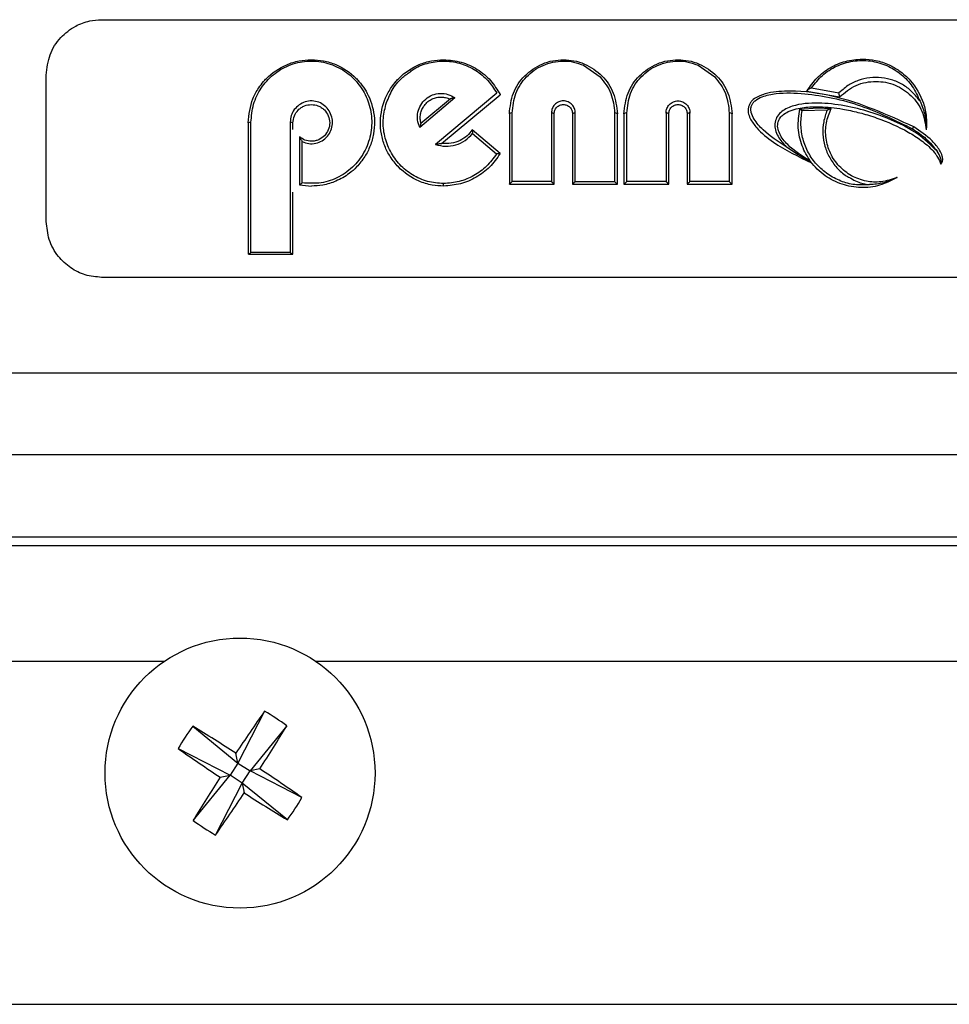
# Model space of a CAD drawing. Units: millimetres. Extents: x -1683 to 1947, y -95 to 3275.
# Drawn here: x -1183 to -1149, y 1513 to 1548 of the extents above; entities that cross this region are included whole.
import ezdxf

# ---------------------------------------------------------------- set-up
doc = ezdxf.new("R2010")
doc.units = ezdxf.units.MM
doc.layers.add('T12GRIDFC', color=7, linetype='Continuous')

msp = doc.modelspace()

# ---------------------------------------------------------------- linework, layer by layer
at = {"layer": 'T12GRIDFC', "color": 7, "linetype": 'Continuous', "lineweight": 25}
for p, q in [((-1180.025, 1548.175), (-1124.025, 1548.175)), ((-1162.614, 1546.529), (-1162.017, 1546.114)), ((-1158.471, 1546.529), (-1157.874, 1546.114)), ((-1182.025, 1540.89), (-1182.025, 1546.175)), ((-1154.377, 1545.714), (-1153.392, 1545.533)), ((-1153.238, 1545.656), (-1153.392, 1545.533)), ((-1167.259, 1545.348), (-1168.533, 1544.284)), ((-1167.419, 1545.314), (-1168.489, 1544.432)), ((-1165.749, 1545.521), (-1167.966, 1543.669)), ((-1167.749, 1543.709), (-1165.623, 1545.461)), ((-1154.546, 1545.596), (-1153.36, 1545.388)), ((-1153.36, 1545.388), (-1153.36, 1545.388)), ((-1154.799, 1544.947), (-1154.801, 1544.947)), ((-1154.799, 1544.947), (-1154.163, 1544.997)), ((-1153.812, 1544.908), (-1154.718, 1544.884)), ((-1154.163, 1544.997), (-1153.67, 1544.967)), ((-1153.662, 1544.966), (-1153.67, 1544.967)), ((-1165.294, 1544.779), (-1165.294, 1542.235)), ((-1165.194, 1542.327), (-1165.194, 1544.804)), ((-1163.776, 1544.804), (-1163.776, 1542.327)), ((-1163.676, 1542.235), (-1163.676, 1544.779)), ((-1163.01, 1544.779), (-1163.01, 1542.235)), ((-1162.91, 1542.327), (-1162.91, 1544.804)), ((-1161.491, 1544.804), (-1161.491, 1542.327)), ((-1161.391, 1542.235), (-1161.391, 1544.779)), ((-1161.152, 1544.779), (-1161.152, 1542.235)), ((-1161.052, 1542.327), (-1161.052, 1544.804)), ((-1159.633, 1544.804), (-1159.633, 1542.327)), ((-1159.533, 1542.235), (-1159.533, 1544.779)), ((-1158.867, 1544.779), (-1158.867, 1542.235)), ((-1158.767, 1542.327), (-1158.767, 1544.804)), ((-1157.349, 1544.804), (-1157.349, 1542.327)), ((-1157.249, 1542.235), (-1157.249, 1544.779)), ((-1174.631, 1539.77), (-1174.631, 1544.469)), ((-1173.212, 1544.469), (-1173.212, 1539.77)), ((-1173.112, 1544.204), (-1173.112, 1544.449)), ((-1168.489, 1544.432), (-1168.488, 1544.433)), ((-1165.625, 1543.342), (-1166.64, 1544.196)), ((-1166.64, 1544.196), (-1166.64, 1544.196)), ((-1150.232, 1544.194), (-1150.232, 1544.194)), ((-1172.878, 1543.943), (-1172.878, 1542.207)), ((-1172.877, 1543.943), (-1172.878, 1543.943)), ((-1166.623, 1544.067), (-1165.756, 1543.326)), ((-1172.778, 1542.283), (-1172.778, 1543.771)), ((-1165.625, 1543.342), (-1165.625, 1543.342)), ((-1172.878, 1542.207), (-1172.877, 1542.207)), ((-1172.877, 1542.207), (-1172.448, 1542.167)), ((-1165.294, 1542.235), (-1163.676, 1542.235)), ((-1163.776, 1542.327), (-1165.194, 1542.327)), ((-1163.01, 1542.235), (-1161.391, 1542.235)), ((-1162.91, 1542.327), (-1161.491, 1542.327)), ((-1161.152, 1542.235), (-1159.533, 1542.235)), ((-1159.633, 1542.327), (-1161.052, 1542.327)), ((-1158.867, 1542.235), (-1157.249, 1542.235)), ((-1157.349, 1542.327), (-1158.767, 1542.327)), ((-1173.112, 1539.712), (-1173.112, 1541.947)), ((-1174.721, 1539.712), (-1173.121, 1539.712)), ((-1173.212, 1539.77), (-1174.631, 1539.77)), ((-1124.025, 1538.871), (-1180.025, 1538.871)), ((-1200.025, 1535.425), (-1104.025, 1535.425)), ((-1095.896, 1532.465), (-1208.154, 1532.465)), ((-1095.896, 1529.494), (-1208.154, 1529.494)), ((-1095.572, 1529.171), (-1208.477, 1529.171)), ((-1208.477, 1525.012), (-1177.753, 1525.012)), ((-1172.296, 1525.012), (-1131.753, 1525.012)), ((-1174.139, 1523.206), (-1175.1, 1521.33)), ((-1176.734, 1522.661), (-1175.1, 1521.33)), ((-1173.333, 1522.679), (-1174.664, 1521.045)), ((-1177.261, 1521.855), (-1175.385, 1520.894)), ((-1175.1, 1521.33), (-1175.175, 1521.685)), ((-1175.1, 1521.33), (-1175.385, 1520.894)), ((-1175.1, 1521.33), (-1174.664, 1521.045)), ((-1174.309, 1521.12), (-1174.664, 1521.045)), ((-1176.716, 1519.26), (-1175.385, 1520.894)), ((-1175.74, 1520.819), (-1175.385, 1520.894)), ((-1174.949, 1520.609), (-1175.385, 1520.894)), ((-1174.949, 1520.609), (-1174.664, 1521.045)), ((-1172.788, 1520.083), (-1174.664, 1521.045)), ((-1175.911, 1518.733), (-1174.949, 1520.609)), ((-1174.949, 1520.609), (-1174.874, 1520.254)), ((-1173.315, 1519.278), (-1174.949, 1520.609)), ((-1210.525, 1512.619), (-1093.525, 1512.619))]:
    msp.add_line(p, q, dxfattribs=at)
msp.add_circle((-1175.025, 1520.969), 4.877, dxfattribs=at)
for centre, radius, start, end in [((-1165.218, 1544.685), 0.121, 78.8232, 129.303), ((-1163.752, 1544.685), 0.121, 50.697, 101.1768), ((-1162.933, 1544.685), 0.121, 78.8232, 129.303), ((-1161.468, 1544.685), 0.121, 50.697, 101.1768), ((-1161.075, 1544.685), 0.121, 78.8232, 129.303), ((-1159.61, 1544.685), 0.121, 50.697, 101.1768), ((-1158.791, 1544.685), 0.121, 78.8232, 129.303), ((-1157.325, 1544.685), 0.121, 50.697, 101.1768), ((-1174.654, 1544.332), 0.139, 80.0795, 123.1846), ((-1173.188, 1544.332), 0.139, 56.8154, 99.9205), ((-1116.588, 1482.871), 70.278, 144.97496, 146.47496), ((-1179.103, 1514.727), 9.825, 54.0344, 59.6504), ((-1168.783, 1516.891), 9.825, 144.0344, 149.6504), ((-1213.235, 1462.605), 70.278, 57.2098, 58.7098), ((-1233.389, 1559.18), 70.278, 327.2098, 328.7098), ((-1136.926, 1579.406), 70.278, 234.97496, 236.47496), ((-1213.123, 1462.533), 70.278, 54.97496, 56.47496), ((-1116.66, 1482.759), 70.278, 147.2098, 148.7098), ((-1233.461, 1559.068), 70.278, 324.97496, 326.47496), ((-1136.814, 1579.334), 70.278, 237.2098, 238.7098), ((-1181.267, 1525.047), 9.825, 324.0344, 329.6504), ((-1170.947, 1527.211), 9.825, 234.0344, 239.6504)]:
    msp.add_arc(centre, radius, start, end, dxfattribs=at)
for points, knots in [([(-1182.025, 1546.175), (-1181.996, 1546.427), (-1181.939, 1546.931), (-1181.544, 1547.534), (-1181.037, 1547.935), (-1180.506, 1548.144), (-1180.17, 1548.166), (-1180.025, 1548.175)], [0, 0, 0, 0, 0.245739, 0.490818, 0.710248, 0.874018, 1, 1, 1, 1]), ([(-1174.731, 1544.449), (-1174.697, 1544.749), (-1174.647, 1545.199), (-1174.385, 1545.674), (-1174.208, 1545.908), (-1173.91, 1546.23), (-1173.487, 1546.518), (-1172.905, 1546.704), (-1172.598, 1546.722), (-1172.448, 1546.731)], [0, 0, 0, 0, 0.249651, 0.374745, 0.457721, 0.500589, 0.749811, 0.878447, 1, 1, 1, 1]), ([(-1174.631, 1544.469), (-1174.611, 1544.69), (-1174.573, 1545.132), (-1174.281, 1545.723), (-1173.848, 1546.209), (-1173.277, 1546.553), (-1172.609, 1546.712), (-1171.917, 1546.651), (-1171.295, 1546.386), (-1170.793, 1545.959), (-1170.439, 1545.41), (-1170.254, 1544.775), (-1170.263, 1544.099), (-1170.475, 1543.446), (-1170.878, 1542.882), (-1171.432, 1542.474), (-1172.091, 1542.241), (-1172.548, 1542.269), (-1172.778, 1542.283)], [0, 0, 0, 0, 0.062387, 0.124886, 0.187363, 0.24978, 0.312107, 0.374498, 0.437066, 0.499696, 0.562301, 0.624761, 0.68711, 0.749591, 0.812132, 0.874674, 0.937201, 1, 1, 1, 1]), ([(-1172.448, 1546.731), (-1172.301, 1546.722), (-1171.997, 1546.705), (-1171.421, 1546.523), (-1170.997, 1546.239), (-1170.603, 1545.817), (-1170.29, 1545.323), (-1170.141, 1544.645), (-1170.187, 1544.049), (-1170.307, 1543.619), (-1170.513, 1543.211), (-1170.776, 1542.877), (-1171.124, 1542.571), (-1171.536, 1542.336), (-1172.007, 1542.19), (-1172.311, 1542.174), (-1172.448, 1542.167)], [0, 0, 0, 0, 0.060848, 0.125162, 0.250059, 0.273147, 0.375038, 0.499435, 0.561905, 0.62439, 0.683706, 0.749488, 0.798435, 0.874696, 0.943396, 1, 1, 1, 1]), ([(-1167.669, 1542.167), (-1167.806, 1542.174), (-1168.11, 1542.19), (-1168.693, 1542.37), (-1169.227, 1542.732), (-1169.603, 1543.211), (-1169.809, 1543.618), (-1169.93, 1544.048), (-1169.976, 1544.646), (-1169.846, 1545.235), (-1169.591, 1545.695), (-1169.413, 1545.925), (-1169.117, 1546.241), (-1168.694, 1546.524), (-1168.119, 1546.705), (-1167.816, 1546.722), (-1167.669, 1546.731)], [0, 0, 0, 0, 0.0566141, 0.1253214, 0.2498941, 0.3156838, 0.3750134, 0.4376171, 0.5002191, 0.6250486, 0.687684, 0.7271277, 0.750482, 0.8750136, 0.9392292, 1, 1, 1, 1]), ([(-1168.871, 1546.295), (-1168.825, 1546.332), (-1168.63, 1546.486), (-1168.196, 1546.637), (-1167.607, 1546.709), (-1167.017, 1546.608), (-1166.493, 1546.36), (-1166.05, 1545.997), (-1165.849, 1545.68), (-1165.749, 1545.521)], [0, 0, 0, 0, 0.05015, 0.208284, 0.366351, 0.524498, 0.682931, 0.841362, 1, 1, 1, 1]), ([(-1167.669, 1546.731), (-1167.452, 1546.713), (-1167.018, 1546.677), (-1166.436, 1546.399), (-1165.948, 1546.002), (-1165.734, 1545.646), (-1165.627, 1545.469)], [0, 0, 0, 0, 0.249655, 0.49982, 0.750037, 1, 1, 1, 1]), ([(-1165.294, 1544.779), (-1165.265, 1545.034), (-1165.206, 1545.543), (-1164.769, 1546.179), (-1164.236, 1546.547), (-1163.735, 1546.708), (-1163.471, 1546.723), (-1163.343, 1546.731)], [0, 0, 0, 0, 0.249969, 0.500009, 0.749495, 0.878001, 1, 1, 1, 1]), ([(-1165.194, 1544.804), (-1165.167, 1545.047), (-1165.112, 1545.533), (-1164.703, 1546.141), (-1164.201, 1546.5), (-1163.725, 1546.654), (-1163.347, 1546.693), (-1162.966, 1546.659), (-1162.732, 1546.573), (-1162.614, 1546.529)], [0, 0, 0, 0, 0.199809, 0.399676, 0.599047, 0.700161, 0.799203, 0.898652, 1, 1, 1, 1]), ([(-1163.343, 1546.731), (-1163.214, 1546.723), (-1162.95, 1546.708), (-1162.449, 1546.547), (-1161.916, 1546.178), (-1161.48, 1545.542), (-1161.421, 1545.033), (-1161.391, 1544.779)], [0, 0, 0, 0, 0.122015, 0.250553, 0.500594, 0.750214, 1, 1, 1, 1]), ([(-1161.152, 1544.779), (-1161.122, 1545.034), (-1161.063, 1545.543), (-1160.626, 1546.179), (-1160.093, 1546.547), (-1159.593, 1546.708), (-1159.329, 1546.723), (-1159.2, 1546.731)], [0, 0, 0, 0, 0.249969, 0.500009, 0.749495, 0.878001, 1, 1, 1, 1]), ([(-1161.052, 1544.804), (-1161.024, 1545.047), (-1160.969, 1545.533), (-1160.561, 1546.141), (-1160.059, 1546.5), (-1159.583, 1546.654), (-1159.205, 1546.693), (-1158.824, 1546.659), (-1158.59, 1546.573), (-1158.471, 1546.529)], [0, 0, 0, 0, 0.199809, 0.399676, 0.599047, 0.700161, 0.799203, 0.898652, 1, 1, 1, 1]), ([(-1159.2, 1546.731), (-1159.072, 1546.723), (-1158.808, 1546.708), (-1158.307, 1546.547), (-1157.773, 1546.178), (-1157.337, 1545.542), (-1157.278, 1545.033), (-1157.249, 1544.779)], [0, 0, 0, 0, 0.122015, 0.250553, 0.500594, 0.750214, 1, 1, 1, 1]), ([(-1154.538, 1545.61), (-1154.425, 1545.773), (-1154.2, 1546.097), (-1153.719, 1546.456), (-1153.158, 1546.704), (-1152.745, 1546.736), (-1152.539, 1546.752)], [0, 0, 0, 0, 0.25083, 0.500823, 0.750677, 1, 1, 1, 1]), ([(-1154.377, 1545.714), (-1154.254, 1545.871), (-1154.007, 1546.186), (-1153.488, 1546.517), (-1152.889, 1546.706), (-1152.248, 1546.714), (-1151.641, 1546.542), (-1151.123, 1546.218), (-1150.705, 1545.779), (-1150.54, 1545.413), (-1150.456, 1545.23)], [0, 0, 0, 0, 0.125247, 0.2503, 0.375208, 0.499981, 0.625093, 0.749744, 0.874507, 1, 1, 1, 1]), ([(-1152.539, 1546.752), (-1152.378, 1546.742), (-1152.044, 1546.722), (-1151.591, 1546.566), (-1151.166, 1546.323), (-1150.688, 1545.897), (-1150.353, 1545.312), (-1150.211, 1544.68), (-1150.225, 1544.352), (-1150.232, 1544.194)], [0, 0, 0, 0, 0.121284, 0.250752, 0.36066, 0.500749, 0.749536, 0.879683, 1, 1, 1, 1]), ([(-1169.756, 1545.113), (-1169.688, 1545.289), (-1169.551, 1545.64), (-1169.24, 1546.043), (-1168.978, 1546.223), (-1168.871, 1546.295)], [0, 0, 0, 0, 0.373547, 0.746772, 1, 1, 1, 1]), ([(-1162.017, 1546.114), (-1161.867, 1545.923), (-1161.566, 1545.542), (-1161.516, 1545.05), (-1161.491, 1544.804)], [0, 0, 0, 0, 0.499808, 1, 1, 1, 1]), ([(-1157.874, 1546.114), (-1157.724, 1545.923), (-1157.424, 1545.542), (-1157.374, 1545.05), (-1157.349, 1544.804)], [0, 0, 0, 0, 0.499808, 1, 1, 1, 1]), ([(-1150.456, 1545.23), (-1150.54, 1545.341), (-1150.707, 1545.563), (-1151.043, 1545.818), (-1151.424, 1546.002), (-1151.845, 1546.095), (-1152.276, 1546.093), (-1152.69, 1545.992), (-1153.02, 1545.843), (-1153.181, 1545.705), (-1153.238, 1545.656)], [0, 0, 0, 0, 0.133928, 0.265807, 0.400124, 0.531583, 0.663972, 0.796627, 0.928182, 1, 1, 1, 1]), ([(-1154.377, 1545.714), (-1154.408, 1545.699), (-1154.457, 1545.675), (-1154.508, 1545.642), (-1154.53, 1545.622), (-1154.535, 1545.614), (-1154.538, 1545.61)], [0, 0, 0, 0, 0.498831, 0.780784, 0.897374, 1, 1, 1, 1]), ([(-1153.36, 1545.388), (-1153.174, 1545.543), (-1152.892, 1545.777), (-1152.416, 1545.926), (-1152.169, 1545.941), (-1152.048, 1545.948)], [0, 0, 0, 0, 0.499332, 0.756509, 1, 1, 1, 1]), ([(-1152.048, 1545.948), (-1151.932, 1545.941), (-1151.694, 1545.928), (-1151.241, 1545.787), (-1150.75, 1545.461), (-1150.336, 1544.89), (-1150.267, 1544.426), (-1150.232, 1544.194)], [0, 0, 0, 0, 0.122065, 0.250441, 0.500215, 0.749831, 1, 1, 1, 1]), ([(-1168.533, 1544.284), (-1168.565, 1544.374), (-1168.628, 1544.553), (-1168.61, 1544.839), (-1168.509, 1545.101), (-1168.328, 1545.321), (-1168.082, 1545.471), (-1167.797, 1545.532), (-1167.504, 1545.496), (-1167.341, 1545.398), (-1167.259, 1545.348)], [0, 0, 0, 0, 0.125462, 0.250197, 0.375029, 0.500322, 0.625417, 0.750189, 0.874813, 1, 1, 1, 1]), ([(-1168.488, 1544.433), (-1168.499, 1544.484), (-1168.523, 1544.597), (-1168.509, 1544.769), (-1168.457, 1544.937), (-1168.367, 1545.09), (-1168.242, 1545.22), (-1168.088, 1545.315), (-1167.926, 1545.372), (-1167.817, 1545.379), (-1167.764, 1545.382)], [0, 0, 0, 0, 0.113662, 0.250282, 0.374879, 0.499598, 0.638665, 0.768021, 0.888232, 1, 1, 1, 1]), ([(-1167.764, 1545.382), (-1167.707, 1545.379), (-1167.591, 1545.372), (-1167.485, 1545.327), (-1167.431, 1545.304)], [0, 0, 0, 0, 0.488411, 1, 1, 1, 1]), ([(-1167.259, 1545.348), (-1167.29, 1545.346), (-1167.338, 1545.343), (-1167.387, 1545.329), (-1167.409, 1545.321), (-1167.416, 1545.316), (-1167.419, 1545.314)], [0, 0, 0, 0, 0.498175, 0.777463, 0.8955, 1, 1, 1, 1]), ([(-1165.627, 1545.469), (-1165.626, 1545.466), (-1165.623, 1545.461), (-1165.623, 1545.461), (-1165.623, 1545.461)], [0, 0, 0, 0, 0.778582, 1, 1, 1, 1]), ([(-1150.679, 1544.305), (-1151.63, 1544.736), (-1153.059, 1545.385), (-1154.894, 1545.627), (-1155.83, 1545.573), (-1156.293, 1545.427), (-1156.501, 1545.282), (-1156.601, 1545.164), (-1156.631, 1545.09), (-1156.646, 1545.053)], [0, 0, 0, 0, 0.489354, 0.736101, 0.861402, 0.92695, 0.962006, 0.980712, 1, 1, 1, 1]), ([(-1155.293, 1543.589), (-1155.582, 1543.776), (-1156.018, 1544.056), (-1156.423, 1544.508), (-1156.553, 1544.782), (-1156.574, 1544.95), (-1156.551, 1545.068), (-1156.495, 1545.169), (-1156.375, 1545.291), (-1156.096, 1545.432), (-1155.489, 1545.551), (-1154.274, 1545.509), (-1152.579, 1545.142), (-1151.346, 1544.538), (-1150.73, 1544.236)], [0, 0, 0, 0, 0.124591, 0.187202, 0.219193, 0.235389, 0.250243, 0.263747, 0.278265, 0.313191, 0.37607, 0.501124, 0.750904, 1, 1, 1, 1]), ([(-1154.546, 1545.596), (-1154.546, 1545.597), (-1154.545, 1545.598), (-1154.54, 1545.607), (-1154.538, 1545.61)], [0, 0, 0, 0, 0.567058, 1, 1, 1, 1]), ([(-1153.36, 1545.388), (-1153.359, 1545.39), (-1153.359, 1545.392), (-1153.36, 1545.403), (-1153.362, 1545.42), (-1153.366, 1545.44), (-1153.372, 1545.463), (-1153.379, 1545.488), (-1153.385, 1545.513), (-1153.39, 1545.528), (-1153.392, 1545.533)], [0, 0, 0, 0, 0.115191, 0.237553, 0.366203, 0.49948, 0.609251, 0.74981, 0.908897, 1, 1, 1, 1]), ([(-1172.891, 1545.099), (-1172.953, 1545.045), (-1173.076, 1544.937), (-1173.189, 1544.713), (-1173.204, 1544.551), (-1173.212, 1544.469)], [0, 0, 0, 0, 0.333658, 0.666192, 1, 1, 1, 1]), ([(-1173.112, 1544.449), (-1173.102, 1544.535), (-1173.082, 1544.706), (-1172.954, 1544.893), (-1172.816, 1545.006), (-1172.66, 1545.089), (-1172.531, 1545.103), (-1172.448, 1545.112)], [0, 0, 0, 0, 0.249994, 0.499842, 0.637973, 0.767303, 1, 1, 1, 1]), ([(-1171.805, 1544.885), (-1171.855, 1544.95), (-1171.955, 1545.08), (-1172.175, 1545.206), (-1172.422, 1545.254), (-1172.677, 1545.226), (-1172.819, 1545.141), (-1172.891, 1545.099)], [0, 0, 0, 0, 0.200407, 0.400509, 0.600575, 0.800445, 1, 1, 1, 1]), ([(-1172.448, 1545.112), (-1172.366, 1545.103), (-1172.238, 1545.089), (-1172.083, 1545.007), (-1171.944, 1544.895), (-1171.821, 1544.71), (-1171.768, 1544.453), (-1171.818, 1544.194), (-1171.962, 1543.974), (-1172.143, 1543.85), (-1172.311, 1543.794), (-1172.402, 1543.788), (-1172.448, 1543.785)], [0, 0, 0, 0, 0.116585, 0.181315, 0.250411, 0.375661, 0.500281, 0.628308, 0.749716, 0.870514, 0.934219, 1, 1, 1, 1]), ([(-1167.67, 1542.258), (-1167.866, 1542.273), (-1168.26, 1542.305), (-1168.806, 1542.552), (-1169.269, 1542.926), (-1169.615, 1543.412), (-1169.819, 1543.968), (-1169.88, 1544.555), (-1169.797, 1544.927), (-1169.756, 1545.113)], [0, 0, 0, 0, 0.142662, 0.285581, 0.428581, 0.571491, 0.71417, 0.856948, 1, 1, 1, 1]), ([(-1162.91, 1544.804), (-1162.916, 1544.86), (-1162.929, 1544.973), (-1163.01, 1545.094), (-1163.096, 1545.168), (-1163.173, 1545.21), (-1163.256, 1545.237), (-1163.342, 1545.246), (-1163.429, 1545.237), (-1163.512, 1545.21), (-1163.589, 1545.168), (-1163.676, 1545.094), (-1163.757, 1544.973), (-1163.769, 1544.86), (-1163.776, 1544.804)], [0, 0, 0, 0, 0.125085, 0.24946, 0.311906, 0.374768, 0.438018, 0.499555, 0.561362, 0.624322, 0.687394, 0.75015, 0.874979, 1, 1, 1, 1]), ([(-1163.676, 1544.779), (-1163.671, 1544.822), (-1163.661, 1544.907), (-1163.598, 1545), (-1163.529, 1545.057), (-1163.469, 1545.089), (-1163.406, 1545.108), (-1163.363, 1545.111), (-1163.343, 1545.112)], [0, 0, 0, 0, 0.249817, 0.499214, 0.635257, 0.763691, 0.885057, 1, 1, 1, 1]), ([(-1163.343, 1545.112), (-1163.322, 1545.111), (-1163.28, 1545.108), (-1163.217, 1545.089), (-1163.156, 1545.057), (-1163.087, 1545), (-1163.024, 1544.907), (-1163.015, 1544.822), (-1163.01, 1544.779)], [0, 0, 0, 0, 0.114904, 0.236236, 0.364638, 0.500652, 0.749632, 1, 1, 1, 1]), ([(-1159.633, 1544.804), (-1159.627, 1544.86), (-1159.614, 1544.973), (-1159.533, 1545.094), (-1159.446, 1545.168), (-1159.369, 1545.21), (-1159.286, 1545.237), (-1159.2, 1545.246), (-1159.113, 1545.237), (-1159.03, 1545.21), (-1158.954, 1545.168), (-1158.867, 1545.094), (-1158.786, 1544.973), (-1158.774, 1544.86), (-1158.767, 1544.804)], [0, 0, 0, 0, 0.125021, 0.24985, 0.312606, 0.375678, 0.438638, 0.500445, 0.561982, 0.625232, 0.688094, 0.75054, 0.874915, 1, 1, 1, 1]), ([(-1159.533, 1544.779), (-1159.528, 1544.822), (-1159.519, 1544.907), (-1159.456, 1545), (-1159.387, 1545.057), (-1159.326, 1545.089), (-1159.263, 1545.108), (-1159.221, 1545.111), (-1159.2, 1545.112)], [0, 0, 0, 0, 0.249817, 0.499214, 0.635257, 0.763691, 0.885057, 1, 1, 1, 1]), ([(-1159.2, 1545.112), (-1159.18, 1545.111), (-1159.137, 1545.108), (-1159.074, 1545.089), (-1159.014, 1545.057), (-1158.945, 1545), (-1158.882, 1544.907), (-1158.872, 1544.822), (-1158.867, 1544.779)], [0, 0, 0, 0, 0.114904, 0.236236, 0.364638, 0.500652, 0.749632, 1, 1, 1, 1]), ([(-1156.646, 1545.053), (-1156.655, 1545.013), (-1156.673, 1544.936), (-1156.66, 1544.783), (-1156.576, 1544.546), (-1156.286, 1544.164), (-1155.566, 1543.575), (-1154.852, 1543.236), (-1154.38, 1543.011)], [0, 0, 0, 0, 0.038078, 0.074891, 0.143713, 0.272552, 0.518271, 1, 1, 1, 1]), ([(-1149.837, 1543.422), (-1150.065, 1543.643), (-1150.521, 1544.086), (-1151.655, 1544.659), (-1152.866, 1545.049), (-1154.123, 1545.191), (-1154.857, 1545.14), (-1155.299, 1544.963), (-1155.499, 1544.83), (-1155.649, 1544.649), (-1155.712, 1544.421), (-1155.687, 1544.185), (-1155.562, 1543.891), (-1155.399, 1543.708), (-1155.293, 1543.589)], [0, 0, 0, 0, 0.12504, 0.249551, 0.498803, 0.62378, 0.748461, 0.781994, 0.811467, 0.843606, 0.874337, 0.903961, 0.937325, 1, 1, 1, 1]), ([(-1155.58, 1544.489), (-1155.565, 1544.526), (-1155.529, 1544.616), (-1155.408, 1544.749), (-1155.201, 1544.875), (-1154.936, 1544.962), (-1154.557, 1545.027), (-1153.992, 1545.045), (-1153.431, 1544.982), (-1152.88, 1544.877), (-1152.607, 1544.808), (-1152.418, 1544.753), (-1152.38, 1544.742), (-1152.241, 1544.701), (-1151.72, 1544.531), (-1151.071, 1544.247), (-1150.483, 1543.876), (-1150.188, 1543.642), (-1150.029, 1543.488), (-1149.937, 1543.381), (-1149.898, 1543.332), (-1149.861, 1543.28), (-1149.78, 1543.163), (-1149.738, 1543.045), (-1149.706, 1542.956)], [0, 0, 0, 0, 0.0180249, 0.0443049, 0.080065, 0.1257474, 0.168016, 0.2506663, 0.3755343, 0.4179256, 0.500212, 0.5007844, 0.5053052, 0.5178795, 0.5654766, 0.7492453, 0.8317669, 0.8743549, 0.9169958, 0.9298409, 0.9370723, 0.9449172, 0.9582264, 1, 1, 1, 1]), ([(-1151.29, 1542.479), (-1151.493, 1542.372), (-1151.901, 1542.158), (-1152.598, 1542.082), (-1153.282, 1542.199), (-1153.918, 1542.522), (-1154.416, 1543.011), (-1154.742, 1543.617), (-1154.895, 1544.278), (-1154.833, 1544.721), (-1154.801, 1544.947)], [0, 0, 0, 0, 0.12494, 0.249943, 0.375015, 0.50013, 0.634333, 0.750288, 0.872802, 1, 1, 1, 1]), ([(-1154.799, 1544.947), (-1154.796, 1544.947), (-1154.788, 1544.945), (-1154.773, 1544.934), (-1154.76, 1544.924), (-1154.744, 1544.911), (-1154.729, 1544.896), (-1154.718, 1544.884)], [0, 0, 0, 0, 0.229717, 0.4997296, 0.5520716, 0.6550624, 1, 1, 1, 1]), ([(-1153.812, 1544.908), (-1153.861, 1544.769), (-1153.957, 1544.493), (-1153.978, 1544.045), (-1153.908, 1543.603), (-1153.734, 1543.184), (-1153.469, 1542.82), (-1153.202, 1542.569), (-1153.013, 1542.478), (-1152.959, 1542.451)], [0, 0, 0, 0, 0.157148, 0.312755, 0.469254, 0.624882, 0.781272, 0.93735, 1, 1, 1, 1]), ([(-1151.286, 1542.481), (-1151.478, 1542.414), (-1151.837, 1542.288), (-1152.414, 1542.324), (-1152.94, 1542.513), (-1153.394, 1542.865), (-1153.718, 1543.34), (-1153.877, 1543.888), (-1153.872, 1544.457), (-1153.732, 1544.797), (-1153.662, 1544.966)], [0, 0, 0, 0, 0.133579, 0.25024, 0.375209, 0.500173, 0.625116, 0.750018, 0.874969, 1, 1, 1, 1]), ([(-1153.812, 1544.908), (-1153.786, 1544.923), (-1153.744, 1544.946), (-1153.699, 1544.962), (-1153.679, 1544.967), (-1153.673, 1544.967), (-1153.67, 1544.967)], [0, 0, 0, 0, 0.498279, 0.775133, 0.893768, 1, 1, 1, 1]), ([(-1150.456, 1545.23), (-1150.388, 1545.067), (-1150.286, 1544.822), (-1150.238, 1544.488), (-1150.23, 1544.313), (-1150.231, 1544.224), (-1150.232, 1544.202), (-1150.232, 1544.196), (-1150.232, 1544.195), (-1150.232, 1544.194), (-1150.232, 1544.194)], [0, 0, 0, 0, 0.498626, 0.749165, 0.932659, 0.979722, 0.99256, 0.99672, 0.998419, 1, 1, 1, 1]), ([(-1172.778, 1543.771), (-1172.699, 1543.742), (-1172.541, 1543.684), (-1172.285, 1543.7), (-1172.051, 1543.794), (-1171.857, 1543.958), (-1171.729, 1544.175), (-1171.674, 1544.418), (-1171.695, 1544.666), (-1171.768, 1544.812), (-1171.805, 1544.885)], [0, 0, 0, 0, 0.125421, 0.250096, 0.375048, 0.499976, 0.624932, 0.749919, 0.874874, 1, 1, 1, 1]), ([(-1153.789, 1542.594), (-1153.926, 1542.704), (-1154.202, 1542.923), (-1154.503, 1543.364), (-1154.698, 1543.852), (-1154.783, 1544.374), (-1154.74, 1544.713), (-1154.718, 1544.884)], [0, 0, 0, 0, 0.200169, 0.399603, 0.599669, 0.798456, 1, 1, 1, 1]), ([(-1168.489, 1544.432), (-1168.49, 1544.431), (-1168.491, 1544.428), (-1168.498, 1544.409), (-1168.514, 1544.365), (-1168.525, 1544.316), (-1168.533, 1544.284)], [0, 0, 0, 0, 0.115209, 0.247807, 0.502272, 1, 1, 1, 1]), ([(-1166.64, 1544.196), (-1166.697, 1544.123), (-1166.817, 1543.969), (-1167.077, 1543.798), (-1167.398, 1543.688), (-1167.63, 1543.702), (-1167.751, 1543.71)], [0, 0, 0, 0, 0.21999, 0.459718, 0.719612, 1, 1, 1, 1]), ([(-1166.64, 1544.196), (-1166.639, 1544.196), (-1166.639, 1544.194), (-1166.637, 1544.185), (-1166.635, 1544.171), (-1166.631, 1544.146), (-1166.628, 1544.111), (-1166.625, 1544.081), (-1166.623, 1544.067)], [0, 0, 0, 0, 0.1003881, 0.2163643, 0.3495945, 0.5004096, 0.7492319, 1, 1, 1, 1]), ([(-1154.419, 1543.062), (-1154.708, 1543.243), (-1155.136, 1543.512), (-1155.507, 1543.972), (-1155.596, 1544.236), (-1155.604, 1544.384), (-1155.588, 1544.454), (-1155.58, 1544.489)], [0, 0, 0, 0, 0.51822, 0.768639, 0.887116, 0.94417, 1, 1, 1, 1]), ([(-1150.73, 1544.236), (-1150.724, 1544.246), (-1150.712, 1544.265), (-1150.696, 1544.289), (-1150.684, 1544.304), (-1150.681, 1544.305), (-1150.679, 1544.305)], [0, 0, 0, 0, 0.24195, 0.499982, 0.758023, 1, 1, 1, 1]), ([(-1150.73, 1544.236), (-1150.56, 1544.125), (-1150.219, 1543.901), (-1149.964, 1543.582), (-1149.837, 1543.422)], [0, 0, 0, 0, 0.499879, 1, 1, 1, 1]), ([(-1149.706, 1542.956), (-1149.687, 1542.98), (-1149.65, 1543.026), (-1149.629, 1543.13), (-1149.651, 1543.282), (-1149.772, 1543.524), (-1150.098, 1543.909), (-1150.448, 1544.148), (-1150.679, 1544.305)], [0, 0, 0, 0, 0.049847, 0.095834, 0.170944, 0.299738, 0.538534, 1, 1, 1, 1]), ([(-1172.448, 1543.785), (-1172.529, 1543.793), (-1172.686, 1543.808), (-1172.815, 1543.899), (-1172.877, 1543.943)], [0, 0, 0, 0, 0.513885, 1, 1, 1, 1]), ([(-1172.877, 1543.943), (-1172.876, 1543.941), (-1172.874, 1543.938), (-1172.86, 1543.915), (-1172.831, 1543.859), (-1172.798, 1543.805), (-1172.778, 1543.771)], [0, 0, 0, 0, 0.0900432, 0.200566, 0.5020439, 1, 1, 1, 1]), ([(-1167.966, 1543.669), (-1167.845, 1543.64), (-1167.602, 1543.581), (-1167.226, 1543.639), (-1166.88, 1543.796), (-1166.709, 1543.976), (-1166.623, 1544.067)], [0, 0, 0, 0, 0.249987, 0.499832, 0.749816, 1, 1, 1, 1]), ([(-1167.966, 1543.669), (-1167.926, 1543.677), (-1167.864, 1543.689), (-1167.797, 1543.703), (-1167.768, 1543.708), (-1167.755, 1543.71), (-1167.752, 1543.71), (-1167.751, 1543.71)], [0, 0, 0, 0, 0.497302, 0.7489, 0.886551, 0.947006, 1, 1, 1, 1]), ([(-1154.398, 1543.035), (-1154.404, 1543.038), (-1154.449, 1543.06), (-1154.605, 1543.14), (-1154.906, 1543.31), (-1155.15, 1543.486), (-1155.293, 1543.589)], [0, 0, 0, 0, 0.016372, 0.1445672, 0.500132, 1, 1, 1, 1]), ([(-1165.756, 1543.326), (-1165.869, 1543.173), (-1166.097, 1542.866), (-1166.567, 1542.531), (-1167.099, 1542.305), (-1167.479, 1542.273), (-1167.67, 1542.258)], [0, 0, 0, 0, 0.249969, 0.500164, 0.750421, 1, 1, 1, 1]), ([(-1165.625, 1543.342), (-1165.743, 1543.173), (-1165.979, 1542.836), (-1166.482, 1542.467), (-1167.053, 1542.218), (-1167.463, 1542.184), (-1167.669, 1542.167)], [0, 0, 0, 0, 0.249754, 0.500044, 0.750308, 1, 1, 1, 1]), ([(-1165.625, 1543.342), (-1165.626, 1543.342), (-1165.628, 1543.343), (-1165.637, 1543.342), (-1165.652, 1543.341), (-1165.665, 1543.339), (-1165.674, 1543.338), (-1165.681, 1543.337), (-1165.707, 1543.333), (-1165.734, 1543.329), (-1165.756, 1543.326)], [0, 0, 0, 0, 0.108203, 0.227574, 0.35867, 0.501005, 0.505302, 0.540878, 0.640538, 1, 1, 1, 1]), ([(-1149.706, 1542.956), (-1149.706, 1542.956), (-1149.706, 1542.957), (-1149.704, 1542.964), (-1149.7, 1542.98), (-1149.694, 1543.012), (-1149.689, 1543.081), (-1149.716, 1543.232), (-1149.789, 1543.346), (-1149.837, 1543.422)], [0, 0, 0, 0, 0.022755, 0.046746, 0.101045, 0.168162, 0.252036, 0.5006, 1, 1, 1, 1]), ([(-1154.398, 1543.035), (-1154.402, 1543.04), (-1154.41, 1543.05), (-1154.417, 1543.059), (-1154.419, 1543.062), (-1154.419, 1543.062), (-1154.419, 1543.062)], [0, 0, 0, 0, 0.398983, 0.710775, 0.935071, 1, 1, 1, 1]), ([(-1154.38, 1543.011), (-1154.38, 1543.012), (-1154.381, 1543.013), (-1154.388, 1543.022), (-1154.395, 1543.03), (-1154.398, 1543.035)], [0, 0, 0, 0, 0.282045, 0.626326, 1, 1, 1, 1]), ([(-1152.284, 1542.218), (-1152.461, 1542.211), (-1152.813, 1542.195), (-1153.334, 1542.326), (-1153.637, 1542.504), (-1153.789, 1542.594)], [0, 0, 0, 0, 0.334678, 0.666732, 1, 1, 1, 1]), ([(-1152.959, 1542.451), (-1152.881, 1542.406), (-1152.672, 1542.286), (-1152.434, 1542.244), (-1152.284, 1542.218)], [0, 0, 0, 0, 0.372798, 1, 1, 1, 1]), ([(-1151.29, 1542.479), (-1151.291, 1542.478), (-1151.296, 1542.475), (-1151.318, 1542.462), (-1151.465, 1542.383), (-1151.788, 1542.253), (-1152.11, 1542.231), (-1152.284, 1542.218)], [0, 0, 0, 0, 0.004249, 0.025364, 0.075307, 0.500016, 1, 1, 1, 1]), ([(-1151.29, 1542.479), (-1151.289, 1542.479), (-1151.287, 1542.481), (-1151.286, 1542.481), (-1151.286, 1542.481)], [0, 0, 0, 0, 0.50646, 1, 1, 1, 1]), ([(-1172.778, 1542.283), (-1172.791, 1542.272), (-1172.813, 1542.254), (-1172.839, 1542.233), (-1172.856, 1542.22), (-1172.867, 1542.213), (-1172.875, 1542.208), (-1172.876, 1542.207), (-1172.877, 1542.207)], [0, 0, 0, 0, 0.290664, 0.499245, 0.640535, 0.76985, 0.888938, 1, 1, 1, 1]), ([(-1167.669, 1542.167), (-1167.669, 1542.168), (-1167.669, 1542.17), (-1167.669, 1542.191), (-1167.669, 1542.221), (-1167.669, 1542.246), (-1167.67, 1542.258)], [0, 0, 0, 0, 0.241231, 0.500012, 0.758786, 1, 1, 1, 1]), ([(-1165.294, 1542.235), (-1165.293, 1542.236), (-1165.291, 1542.237), (-1165.283, 1542.243), (-1165.272, 1542.253), (-1165.255, 1542.269), (-1165.228, 1542.293), (-1165.207, 1542.315), (-1165.194, 1542.327)], [0, 0, 0, 0, 0.107584, 0.225079, 0.355422, 0.500777, 0.704228, 1, 1, 1, 1]), ([(-1163.676, 1542.235), (-1163.677, 1542.236), (-1163.679, 1542.237), (-1163.687, 1542.243), (-1163.698, 1542.253), (-1163.715, 1542.269), (-1163.742, 1542.293), (-1163.763, 1542.315), (-1163.776, 1542.327)], [0, 0, 0, 0, 0.107566, 0.225049, 0.355385, 0.500737, 0.704168, 1, 1, 1, 1]), ([(-1162.91, 1542.327), (-1162.923, 1542.315), (-1162.944, 1542.293), (-1162.97, 1542.269), (-1162.987, 1542.253), (-1162.999, 1542.243), (-1163.007, 1542.237), (-1163.009, 1542.236), (-1163.01, 1542.235)], [0, 0, 0, 0, 0.2957958, 0.4992623, 0.6446036, 0.7749365, 0.8924224, 1, 1, 1, 1]), ([(-1161.391, 1542.235), (-1161.392, 1542.236), (-1161.394, 1542.237), (-1161.402, 1542.243), (-1161.414, 1542.253), (-1161.431, 1542.269), (-1161.457, 1542.293), (-1161.478, 1542.315), (-1161.491, 1542.327)], [0, 0, 0, 0, 0.107573, 0.225064, 0.355411, 0.500776, 0.704192, 1, 1, 1, 1]), ([(-1161.152, 1542.235), (-1161.151, 1542.236), (-1161.149, 1542.237), (-1161.141, 1542.243), (-1161.129, 1542.253), (-1161.112, 1542.269), (-1161.086, 1542.293), (-1161.065, 1542.315), (-1161.052, 1542.327)], [0, 0, 0, 0, 0.107578, 0.225063, 0.355396, 0.500738, 0.704204, 1, 1, 1, 1]), ([(-1159.533, 1542.235), (-1159.534, 1542.236), (-1159.536, 1542.237), (-1159.544, 1542.243), (-1159.556, 1542.253), (-1159.573, 1542.269), (-1159.599, 1542.293), (-1159.62, 1542.315), (-1159.633, 1542.327)], [0, 0, 0, 0, 0.107566, 0.225049, 0.355385, 0.500737, 0.704168, 1, 1, 1, 1]), ([(-1158.867, 1542.235), (-1158.866, 1542.236), (-1158.864, 1542.237), (-1158.856, 1542.243), (-1158.845, 1542.253), (-1158.828, 1542.269), (-1158.801, 1542.293), (-1158.78, 1542.315), (-1158.767, 1542.327)], [0, 0, 0, 0, 0.107584, 0.225079, 0.355422, 0.500777, 0.704228, 1, 1, 1, 1]), ([(-1157.249, 1542.235), (-1157.25, 1542.236), (-1157.252, 1542.237), (-1157.26, 1542.243), (-1157.271, 1542.253), (-1157.288, 1542.269), (-1157.315, 1542.293), (-1157.336, 1542.315), (-1157.349, 1542.327)], [0, 0, 0, 0, 0.107573, 0.225064, 0.355411, 0.500776, 0.704192, 1, 1, 1, 1]), ([(-1180.025, 1538.871), (-1180.225, 1538.889), (-1180.626, 1538.926), (-1181.17, 1539.202), (-1181.629, 1539.63), (-1181.958, 1540.21), (-1182.003, 1540.669), (-1182.025, 1540.89)], [0, 0, 0, 0, 0.182564, 0.36449, 0.562199, 0.789134, 1, 1, 1, 1]), ([(-1174.721, 1539.712), (-1174.716, 1539.713), (-1174.705, 1539.715), (-1174.674, 1539.733), (-1174.648, 1539.755), (-1174.631, 1539.77)], [0, 0, 0, 0, 0.2263678, 0.500985, 1, 1, 1, 1]), ([(-1173.121, 1539.712), (-1173.126, 1539.713), (-1173.137, 1539.715), (-1173.168, 1539.733), (-1173.194, 1539.755), (-1173.212, 1539.77)], [0, 0, 0, 0, 0.226352, 0.500985, 1, 1, 1, 1]), ([(-1173.121, 1539.712), (-1173.117, 1539.712), (-1173.112, 1539.712), (-1173.112, 1539.712), (-1173.112, 1539.712)], [0, 0, 0, 0, 0.838861, 1, 1, 1, 1])]:
    msp.add_open_spline(points, degree=3, knots=knots, dxfattribs=at)
msp.add_open_spline([(-1174.731, 1544.449), (-1174.731, 1543.635), (-1174.731, 1542.009), (-1174.731, 1540.478), (-1174.731, 1539.712)], degree=3, dxfattribs=at)

doc.saveas('drawing.dxf')
